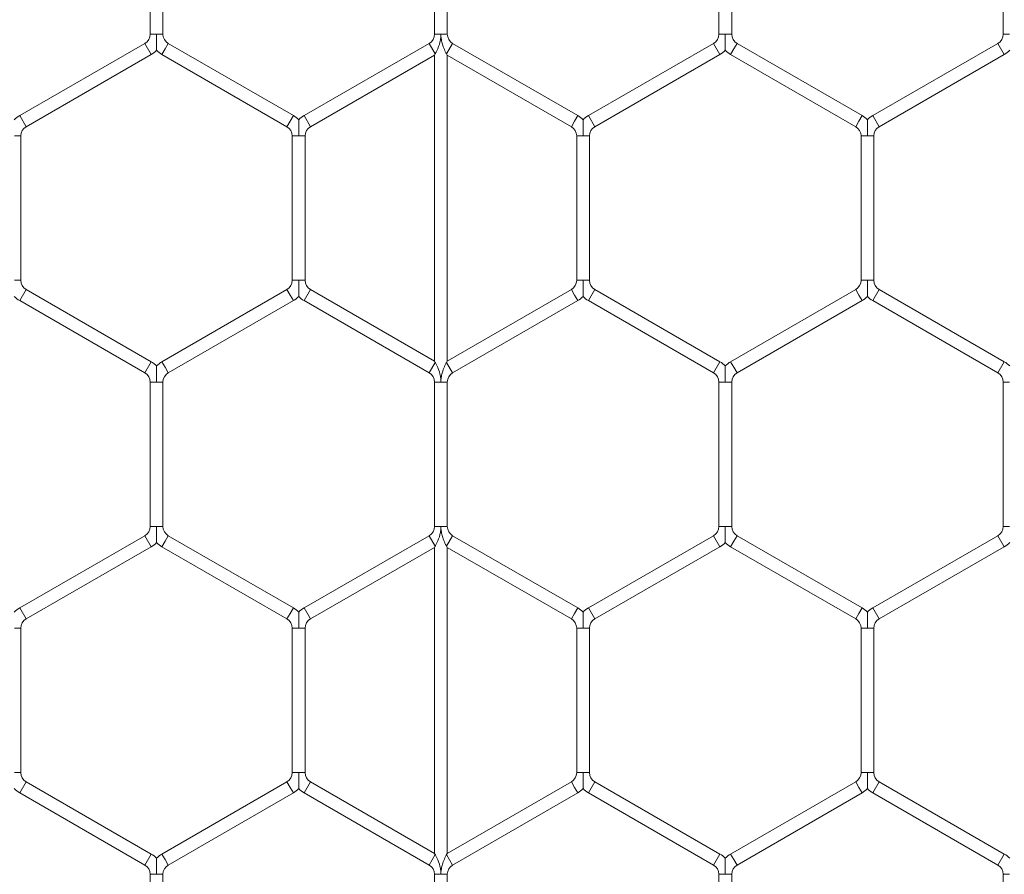
# Model space of a CAD drawing. Units: inches. Extents: x 0.2 to 16.8, y 0.2 to 10.8.
# Drawn here: x 2.6 to 2.7, y 8.2 to 8.3 of the extents above; entities that cross this region are included whole.
import ezdxf

# ---------------------------------------------------------------- set-up
doc = ezdxf.new("R2010")
doc.units = ezdxf.units.IN
doc.header["$MEASUREMENT"] = 0
doc.linetypes.add('SLD-Solid', pattern=[0])

msp = doc.modelspace()

# ---------------------------------------------------------------- linework, layer by layer
at = {"color": 7, "linetype": 'SLD-Solid', "lineweight": 0}
for p, q in [((2.609929751958076, 8.282967043874772), (2.609929751958076, 8.26845080853514)), ((2.61121546624379, 8.268450808535144), (2.61121546624379, 8.282967043874763)), ((2.638501180529501, 8.282967043874773), (2.638501180529503, 8.26845080853514)), ((2.639786894815217, 8.268450808535146), (2.639786894815217, 8.282967043874768)), ((2.667072609100972, 8.282967043874768), (2.667072609100972, 8.268450808535144)), ((2.668358323386686, 8.268450808535142), (2.668358323386686, 8.28296704387477)), ((2.695644037672405, 8.28296704387476), (2.695644037672405, 8.26845080853514)), ((2.610572609100982, 8.26845080853514), (2.609929751958073, 8.268450808535144)), ((2.611215466243785, 8.268450808535144), (2.610572609100982, 8.26845080853514)), ((2.639144037672409, 8.26845080853514), (2.638501180529504, 8.268450808535142)), ((2.639786894815217, 8.268450808535142), (2.639144037672409, 8.26845080853514)), ((2.667715466243844, 8.268450808535144), (2.667072609100971, 8.268450808535144)), ((2.668358323386691, 8.268450808535144), (2.667715466243844, 8.268450808535144)), ((2.696286894815275, 8.26845080853514), (2.695644037672408, 8.26845080853514)), ((2.609394037672361, 8.267522924173944), (2.59682260910094, 8.260264806504136)), ((2.610036894815217, 8.266409462940508), (2.60939403767236, 8.267522924173946)), ((2.611751180529516, 8.267522924173946), (2.611429751958088, 8.266966193557225)), ((2.624322609100945, 8.26026480650412), (2.611751180529511, 8.267522924173935)), ((2.637965466243837, 8.267522924173955), (2.625394037672371, 8.26026480650412)), ((2.638572609100985, 8.266471321897924), (2.637965466243785, 8.267522924173948)), ((2.640322609100931, 8.267522924173948), (2.639715466243834, 8.266471321897924)), ((2.652894037672373, 8.260264806504129), (2.640322609100973, 8.267522924173923)), ((2.666536894815251, 8.267522924173946), (2.653965466243803, 8.260264806504122)), ((2.667179751958109, 8.266409462940508), (2.666536894815252, 8.267522924173946)), ((2.668894037672394, 8.267522924173944), (2.668572609100965, 8.266966193557225)), ((2.681465466243806, 8.260264806504134), (2.66889403767239, 8.267522924173939)), ((2.695108323386677, 8.267522924173951), (2.682536894815231, 8.260264806504129)), ((2.695751180529539, 8.266409462940507), (2.695108323386682, 8.267522924173944)), ((2.611429751958088, 8.266966193557225), (2.61110832338666, 8.266409462940508)), ((2.668572609100965, 8.266966193557225), (2.668251180529536, 8.266409462940507)), ((2.597465466243797, 8.259151345270698), (2.610036894815218, 8.266409462940507)), ((2.611108323386654, 8.266409462940498), (2.623679751958087, 8.259151345270682)), ((2.626036894815228, 8.259151345270682), (2.6385011805295, 8.266347603983075)), ((2.638501180529522, 8.266347603983112), (2.638572609100945, 8.26647132189793)), ((2.638501180529522, 8.266347603983112), (2.638501180529522, 8.235583082496227)), ((2.6397154662438, 8.266471321897917), (2.63978689481523, 8.26634760398309)), ((2.63978689481523, 8.26634760398309), (2.652251180529515, 8.259151345270691)), ((2.639786894815237, 8.23558308249633), (2.639786894815236, 8.26634760398308)), ((2.65460832338666, 8.259151345270684), (2.667179751958109, 8.266409462940508)), ((2.668251180529534, 8.266409462940501), (2.680822609100949, 8.259151345270697)), ((2.683179751958088, 8.259151345270691), (2.695751180529535, 8.266409462940514)), ((2.597465466243796, 8.259151345270698), (2.59682260910094, 8.260264806504136)), ((2.624001180529516, 8.259708075887403), (2.623679751958087, 8.259151345270682)), ((2.624322609100944, 8.26026480650412), (2.624001180529516, 8.259708075887403)), ((2.626036894815228, 8.259151345270682), (2.625394037672371, 8.26026480650412)), ((2.652572609100943, 8.25970807588741), (2.652251180529515, 8.259151345270691)), ((2.652894037672373, 8.260264806504129), (2.652572609100943, 8.25970807588741)), ((2.654608323386659, 8.259151345270684), (2.653965466243803, 8.260264806504122)), ((2.681144037672376, 8.259708075887414), (2.680822609100948, 8.259151345270695)), ((2.681465466243805, 8.260264806504132), (2.681144037672376, 8.259708075887414)), ((2.683179751958087, 8.259151345270691), (2.682536894815231, 8.260264806504129)), ((2.596929751958091, 8.258223460909498), (2.596286894815254, 8.258223460909498)), ((2.596929751958084, 8.243707225569873), (2.596929751958084, 8.258223460909493)), ((2.624215466243795, 8.25822346090949), (2.624215466243795, 8.243707225569864)), ((2.624858323386684, 8.25822346090949), (2.624215466243785, 8.258223460909488)), ((2.6255011805295, 8.258223460909488), (2.624858323386684, 8.25822346090949)), ((2.625501180529509, 8.24370722556987), (2.625501180529509, 8.258223460909486)), ((2.652786894815239, 8.25822346090949), (2.652786894815239, 8.24370722556987)), ((2.653429751958125, 8.258223460909491), (2.652786894815225, 8.25822346090949)), ((2.654072609100948, 8.25822346090949), (2.653429751958125, 8.258223460909491)), ((2.654072609100953, 8.243707225569876), (2.654072609100953, 8.258223460909493)), ((2.681358323386672, 8.258223460909498), (2.681358323386672, 8.243707225569871)), ((2.682001180529547, 8.258223460909498), (2.681358323386665, 8.258223460909498)), ((2.682644037672377, 8.258223460909498), (2.682001180529547, 8.258223460909498)), ((2.682644037672387, 8.243707225569876), (2.682644037672387, 8.258223460909495)), ((2.596929751958094, 8.243707225569873), (2.596286894815277, 8.243707225569873)), ((2.597465466243789, 8.242779341208674), (2.596822609100932, 8.241665879975239)), ((2.610036894815214, 8.235521223538862), (2.597465466243789, 8.242779341208673)), ((2.623679751958074, 8.242779341208673), (2.611108323386652, 8.235521223538864)), ((2.62400118052951, 8.242222610591945), (2.623679751958081, 8.242779341208662)), ((2.624858323386693, 8.243707225569864), (2.624215466243781, 8.243707225569862)), ((2.62550118052951, 8.243707225569858), (2.624858323386693, 8.243707225569864)), ((2.626036894815223, 8.242779341208664), (2.625394037672367, 8.241665879975228)), ((2.638501180529487, 8.235583082496289), (2.626036894815228, 8.242779341208673)), ((2.652251180529524, 8.242779341208687), (2.6397868948152, 8.235583082496266)), ((2.652572609100961, 8.242222610591957), (2.652251180529533, 8.242779341208676)), ((2.653429751958121, 8.24370722556987), (2.652786894815244, 8.243707225569874)), ((2.65407260910097, 8.243707225569866), (2.653429751958121, 8.24370722556987)), ((2.654608323386665, 8.24277934120867), (2.653965466243809, 8.241665879975233)), ((2.667179751958103, 8.235521223538868), (2.654608323386671, 8.242779341208683)), ((2.680822609100959, 8.242779341208678), (2.668251180529527, 8.235521223538864)), ((2.681144037672391, 8.242222610591956), (2.680822609100963, 8.242779341208674)), ((2.682001180529552, 8.243707225569871), (2.681358323386667, 8.243707225569874)), ((2.682644037672399, 8.243707225569871), (2.682001180529552, 8.243707225569871)), ((2.683179751958105, 8.242779341208667), (2.682536894815249, 8.24166587997523)), ((2.695751180529527, 8.23552122353886), (2.683179751958105, 8.242779341208669)), ((2.624322609100939, 8.241665879975224), (2.62400118052951, 8.242222610591945)), ((2.65289403767239, 8.241665879975239), (2.652572609100961, 8.242222610591957)), ((2.68146546624382, 8.241665879975237), (2.681144037672391, 8.242222610591956)), ((2.596822609100931, 8.241665879975235), (2.609394037672356, 8.234407762305425)), ((2.611751180529509, 8.234407762305427), (2.624322609100931, 8.241665879975235)), ((2.625394037672372, 8.241665879975235), (2.637965466243827, 8.234407762305407)), ((2.640322609100969, 8.234407762305448), (2.652894037672382, 8.24166587997525)), ((2.653965466243815, 8.241665879975246), (2.666536894815246, 8.234407762305432)), ((2.668894037672385, 8.234407762305427), (2.681465466243815, 8.241665879975242)), ((2.682536894815249, 8.241665879975232), (2.69510832338667, 8.234407762305423)), ((2.610036894815213, 8.235521223538862), (2.609394037672356, 8.234407762305425)), ((2.61142975195808, 8.234964492922147), (2.611108323386652, 8.235521223538864)), ((2.611751180529508, 8.234407762305427), (2.61142975195808, 8.234964492922147)), ((2.638572609100982, 8.235459364581454), (2.637965466243798, 8.234407762305423)), ((2.63857260910092, 8.235459364581454), (2.638501180529487, 8.235583082496289)), ((2.639786894815237, 8.23558308249633), (2.639715466243782, 8.235459364581459)), ((2.640322609100933, 8.234407762305427), (2.639715466243834, 8.235459364581454)), ((2.667179751958103, 8.235521223538868), (2.666536894815247, 8.234407762305432)), ((2.668572609100957, 8.234964492922147), (2.668251180529529, 8.235521223538864)), ((2.668894037672385, 8.234407762305427), (2.668572609100957, 8.234964492922147)), ((2.695751180529527, 8.23552122353886), (2.695108323386671, 8.234407762305423)), ((2.609929751958077, 8.233479877944232), (2.609929751958077, 8.218963642604603)), ((2.610572609100983, 8.233479877944234), (2.609929751958073, 8.233479877944232)), ((2.611215466243783, 8.233479877944232), (2.610572609100983, 8.233479877944234)), ((2.611215466243791, 8.218963642604605), (2.611215466243791, 8.23347987794423)), ((2.63850118052951, 8.233479877944223), (2.63850118052951, 8.218963642604605)), ((2.639144037672417, 8.233479877944223), (2.638501180529501, 8.233479877944228)), ((2.639786894815219, 8.233479877944228), (2.639144037672417, 8.233479877944223)), ((2.639786894815224, 8.218963642604606), (2.639786894815224, 8.233479877944225)), ((2.667072609100956, 8.233479877944237), (2.667072609100956, 8.21896364260461)), ((2.667715466243847, 8.233479877944237), (2.667072609100957, 8.233479877944234)), ((2.668358323386677, 8.233479877944234), (2.667715466243847, 8.233479877944237)), ((2.668358323386671, 8.21896364260461), (2.668358323386671, 8.233479877944237)), ((2.695644037672382, 8.233479877944218), (2.695644037672382, 8.21896364260459)), ((2.696286894815261, 8.233479877944218), (2.695644037672381, 8.23347987794422)), ((2.609394037672366, 8.218035758243406), (2.596822609100936, 8.210777640573593)), ((2.610036894815224, 8.216922297009969), (2.609394037672367, 8.218035758243406)), ((2.610572609100988, 8.218963642604603), (2.609929751958069, 8.218963642604605)), ((2.611215466243785, 8.218963642604605), (2.610572609100988, 8.218963642604603)), ((2.611751180529497, 8.218035758243408), (2.611429751958069, 8.21747902762669)), ((2.624322609100939, 8.210777640573584), (2.611751180529494, 8.218035758243404)), ((2.637965466243833, 8.218035758243422), (2.625394037672357, 8.210777640573584)), ((2.63857260910099, 8.216984155967378), (2.63796546624379, 8.218035758243408)), ((2.63914403767241, 8.218963642604605), (2.638501180529501, 8.218963642604605)), ((2.63978689481522, 8.218963642604605), (2.63914403767241, 8.218963642604605)), ((2.64032260910093, 8.218035758243408), (2.639715466243841, 8.216984155967385)), ((2.652894037672375, 8.210777640573594), (2.640322609100973, 8.218035758243392)), ((2.666536894815243, 8.218035758243408), (2.653965466243803, 8.210777640573589)), ((2.667179751958098, 8.216922297009974), (2.666536894815242, 8.218035758243412)), ((2.667715466243846, 8.21896364260461), (2.667072609100949, 8.218963642604614)), ((2.668358323386665, 8.218963642604614), (2.667715466243846, 8.21896364260461)), ((2.668894037672382, 8.21803575824341), (2.668572609100953, 8.217479027626691)), ((2.681465466243806, 8.210777640573593), (2.668894037672378, 8.218035758243404)), ((2.695108323386662, 8.2180357582434), (2.682536894815228, 8.210777640573586)), ((2.695751180529522, 8.21692229700996), (2.695108323386665, 8.218035758243397)), ((2.696286894815282, 8.21896364260459), (2.695644037672381, 8.218963642604598)), ((2.611429751958069, 8.21747902762669), (2.611108323386641, 8.216922297009972)), ((2.668572609100953, 8.217479027626691), (2.668251180529524, 8.216922297009974)), ((2.597465466243793, 8.209664179340155), (2.610036894815223, 8.216922297009969)), ((2.611108323386638, 8.216922297009967), (2.623679751958081, 8.209664179340146)), ((2.626036894815214, 8.209664179340146), (2.638501180529503, 8.216860438052546)), ((2.638501180529503, 8.216860438052546), (2.638572609100938, 8.216984155967383)), ((2.638501180529523, 8.21686043805258), (2.638501180529523, 8.186095916565712)), ((2.639715466243797, 8.21698415596738), (2.639786894815218, 8.216860438052565)), ((2.639786894815218, 8.216860438052565), (2.652251180529517, 8.209664179340159)), ((2.639786894815237, 8.186095916565762), (2.639786894815237, 8.216860438052532)), ((2.65460832338666, 8.209664179340152), (2.667179751958101, 8.21692229700997)), ((2.66825118052952, 8.216922297009967), (2.680822609100949, 8.209664179340155)), ((2.683179751958086, 8.209664179340148), (2.695751180529518, 8.216922297009964)), ((2.597465466243793, 8.209664179340155), (2.596822609100936, 8.210777640573593)), ((2.624001180529511, 8.210220909956863), (2.623679751958082, 8.209664179340146)), ((2.624322609100939, 8.210777640573584), (2.624001180529511, 8.210220909956863)), ((2.626036894815214, 8.209664179340146), (2.625394037672358, 8.210777640573584)), ((2.652572609100947, 8.210220909956876), (2.652251180529518, 8.209664179340159)), ((2.652894037672375, 8.210777640573594), (2.652572609100947, 8.210220909956876)), ((2.65460832338666, 8.209664179340152), (2.653965466243804, 8.210777640573589)), ((2.681144037672378, 8.210220909956872), (2.68082260910095, 8.209664179340155)), ((2.681465466243806, 8.210777640573593), (2.681144037672378, 8.210220909956872)), ((2.683179751958086, 8.209664179340148), (2.68253689481523, 8.210777640573586)), ((2.596929751958076, 8.208736294978957), (2.596286894815259, 8.208736294978959)), ((2.596929751958078, 8.194220059639331), (2.596929751958078, 8.208736294978953)), ((2.624215466243804, 8.20873629497895), (2.624215466243804, 8.194220059639328)), ((2.624858323386695, 8.20873629497895), (2.624215466243794, 8.20873629497895)), ((2.625501180529504, 8.20873629497895), (2.624858323386695, 8.20873629497895)), ((2.625501180529518, 8.194220059639328), (2.625501180529518, 8.208736294978943)), ((2.652786894815219, 8.208736294978957), (2.652786894815219, 8.194220059639331)), ((2.653429751958125, 8.208736294978957), (2.652786894815236, 8.208736294978959)), ((2.654072609100952, 8.208736294978959), (2.653429751958125, 8.208736294978957)), ((2.654072609100933, 8.194220059639331), (2.654072609100933, 8.208736294978959)), ((2.68135832338666, 8.208736294978953), (2.68135832338666, 8.194220059639328)), ((2.682001180529557, 8.208736294978953), (2.681358323386664, 8.208736294978957)), ((2.682644037672378, 8.208736294978957), (2.682001180529557, 8.208736294978953)), ((2.682644037672374, 8.194220059639333), (2.682644037672374, 8.208736294978952)), ((2.596929751958093, 8.194220059639326), (2.596286894815262, 8.194220059639326)), ((2.59746546624379, 8.193292175278136), (2.596822609100933, 8.192178714044699)), ((2.610036894815222, 8.186034057608326), (2.597465466243793, 8.193292175278138)), ((2.623679751958076, 8.193292175278135), (2.61110832338665, 8.186034057608323)), ((2.624001180529508, 8.192735444661412), (2.623679751958079, 8.193292175278131)), ((2.624858323386683, 8.194220059639328), (2.62421546624379, 8.19422005963933)), ((2.625501180529525, 8.194220059639326), (2.624858323386683, 8.194220059639328)), ((2.626036894815221, 8.193292175278136), (2.625394037672365, 8.192178714044699)), ((2.638501180529508, 8.186095916565739), (2.626036894815222, 8.193292175278136)), ((2.652251180529509, 8.193292175278142), (2.639786894815229, 8.186095916565748)), ((2.652572609100941, 8.19273544466142), (2.652251180529513, 8.193292175278138)), ((2.653429751958135, 8.194220059639331), (2.65278689481522, 8.194220059639335)), ((2.654072609100948, 8.19422005963933), (2.653429751958135, 8.194220059639331)), ((2.654608323386658, 8.193292175278133), (2.653965466243802, 8.192178714044696)), ((2.667179751958082, 8.186034057608326), (2.654608323386659, 8.193292175278136)), ((2.680822609100941, 8.193292175278131), (2.668251180529515, 8.186034057608323)), ((2.68114403767237, 8.192735444661414), (2.680822609100942, 8.193292175278133)), ((2.682001180529565, 8.194220059639328), (2.681358323386643, 8.194220059639337)), ((2.682644037672378, 8.194220059639331), (2.682001180529565, 8.194220059639328)), ((2.683179751958092, 8.19329217527813), (2.682536894815235, 8.192178714044692)), ((2.69575118052951, 8.186034057608321), (2.683179751958091, 8.193292175278128)), ((2.624322609100937, 8.192178714044694), (2.624001180529508, 8.192735444661412)), ((2.65289403767237, 8.1921787140447), (2.652572609100941, 8.19273544466142)), ((2.681465466243798, 8.192178714044696), (2.68114403767237, 8.192735444661414)), ((2.596822609100935, 8.192178714044703), (2.609394037672364, 8.184920596374889)), ((2.611751180529507, 8.184920596374885), (2.624322609100934, 8.192178714044697)), ((2.625394037672366, 8.192178714044699), (2.637965466243821, 8.184920596374871)), ((2.640322609100977, 8.184920596374917), (2.652894037672366, 8.192178714044704)), ((2.653965466243802, 8.192178714044699), (2.666536894815224, 8.184920596374889)), ((2.668894037672373, 8.184920596374885), (2.681465466243798, 8.192178714044694)), ((2.682536894815233, 8.19217871404469), (2.695108323386652, 8.184920596374884)), ((2.610036894815222, 8.186034057608326), (2.609394037672365, 8.184920596374889)), ((2.61142975195808, 8.185477326991606), (2.611108323386651, 8.186034057608323)), ((2.611751180529507, 8.184920596374885), (2.61142975195808, 8.185477326991606)), ((2.63857260910098, 8.185972198650923), (2.637965466243786, 8.18492059637489)), ((2.638572609100934, 8.185972198650914), (2.638501180529508, 8.186095916565739)), ((2.639786894815237, 8.186095916565762), (2.639715466243799, 8.185972198650918)), ((2.640322609100935, 8.18492059637489), (2.639715466243841, 8.185972198650914)), ((2.667179751958082, 8.186034057608326), (2.666536894815225, 8.184920596374889)), ((2.668572609100945, 8.185477326991602), (2.668251180529517, 8.186034057608323)), ((2.668894037672373, 8.184920596374885), (2.668572609100945, 8.185477326991602)), ((2.69575118052951, 8.186034057608321), (2.695108323386653, 8.184920596374884)), ((2.609929751958077, 8.183992712013687), (2.609929751958077, 8.16947647667407)), ((2.610572609100975, 8.183992712013687), (2.60992975195808, 8.18399271201369)), ((2.611215466243797, 8.18399271201369), (2.610572609100975, 8.183992712013687)), ((2.611215466243791, 8.169476476674069), (2.611215466243791, 8.183992712013692)), ((2.638501180529507, 8.183992712013687), (2.638501180529507, 8.169476476674067)), ((2.639144037672405, 8.183992712013689), (2.638501180529499, 8.183992712013692)), ((2.639786894815213, 8.183992712013692), (2.639144037672405, 8.183992712013689)), ((2.639786894815221, 8.169476476674065), (2.639786894815221, 8.183992712013689)), ((2.66707260910094, 8.18399271201369), (2.66707260910094, 8.169476476674069)), ((2.667715466243842, 8.18399271201369), (2.66707260910094, 8.183992712013689)), ((2.668358323386652, 8.183992712013689), (2.667715466243842, 8.18399271201369)), ((2.668358323386654, 8.169476476674069), (2.668358323386654, 8.183992712013685)), ((2.695644037672374, 8.183992712013685), (2.695644037672374, 8.169476476674054)), ((2.696286894815276, 8.183992712013687), (2.695644037672374, 8.183992712013685))]:
    msp.add_line(p, q, dxfattribs=at)
for centre, radius, start, end in [((2.608858323386656, 8.268450808535146), 0.001071428571429056, 299.9999999997071, 359.9999999999058), ((2.612286894815215, 8.268450808535144), 0.001071428571428168, 180, 240.0000000005065), ((2.637429751958077, 8.268450808535146), 0.001071428571429056, 299.9999999997688, 359.9999999998108), ((2.640858323386653, 8.268450808535144), 0.001071428571427724, 180.0000000000958, 239.9999999996109), ((2.666001180529555, 8.268450808535144), 0.001071428571429877, 299.9999999994682, 0), ((2.669429751958123, 8.26845080853514), 0.001071428571428196, 179.99999999981, 239.9999999995492), ((2.694572609100957, 8.268450808535137), 0.001071428571429734, 300.000000000405, 1.899851329726681e-10), ((2.608858323386656, 8.268450808535146), 0.002357142857142769, 299.9999999996817, 316.8017009704625), ((2.612286894815215, 8.268450808535144), 0.002357142857143007, 223.2237445599456, 240.0000000004754), ((2.666001180529555, 8.268450808535144), 0.002357142857144324, 299.9999999994953, 316.8017009701407), ((2.669429751958123, 8.26845080853514), 0.002357142857141733, 223.2237445594942, 239.9999999995338), ((2.694572609100957, 8.268450808535137), 0.00235714285714325, 300.0000000003966, 316.801700970592), ((2.598001180529512, 8.258223460909498), 0.002357142857150159, 119.99999999998, 136.7954293318203), ((2.623144037672363, 8.25822346090949), 0.002357142857151969, 43.22515914197361, 59.99999999966544), ((2.626572609100943, 8.258223460909486), 0.002357142857150589, 120.0000000000174, 136.7954293316982), ((2.651715466243806, 8.258223460909495), 0.002357142857151445, 43.22515914175166, 60.00000000011927), ((2.655144037672382, 8.258223460909493), 0.002357142857151525, 120.0000000003159, 136.7954293315447), ((2.680286894815243, 8.2582234609095), 0.002357142857151873, 43.22515914185894, 60.0000000001876), ((2.683715466243806, 8.258223460909498), 0.002357142857151874, 120.0000000001915, 136.7954293314448), ((2.598001180529512, 8.258223460909498), 0.001071428571437188, 119.9999999999546, 180), ((2.623144037672363, 8.25822346090949), 0.001071428571437442, 359.9999999999058, 59.99999999964193), ((2.626572609100943, 8.258223460909486), 0.00107142857143705, 120.0000000000227, 179.999999999905), ((2.651715466243806, 8.258223460909495), 0.001071428571437494, 359.9999999997158, 60.00000000010712), ((2.655144037672382, 8.258223460909493), 0.00107142857143722, 120.0000000003375, 180.0000000001908), ((2.680286894815243, 8.2582234609095), 0.001071428571437395, 359.9999999999058, 60.00000000021631), ((2.683715466243806, 8.258223460909498), 0.001071428571436162, 120.0000000002347, 180), ((2.598001180529512, 8.243707225569876), 0.001071428571427724, 180.0000000001908, 239.999999999823), ((2.623144037672369, 8.243707225569864), 0.001071428571429056, 299.9999999998781, 359.9999999999058), ((2.62657260910094, 8.24370722556986), 0.001071428571428168, 180.0000000000958, 239.9999999999322), ((2.651715466243817, 8.243707225569871), 0.001071428571427724, 300.0000000001169, 1.899851329729043e-10), ((2.655144037672387, 8.24370722556987), 0.001071428571429497, 180.0000000001908, 239.9999999998087), ((2.680286894815257, 8.243707225569873), 0.001071428571428354, 299.9999999997071, 9.499256648641281e-11), ((2.68371546624382, 8.24370722556987), 0.0010714285714295, 179.999999999905, 240.0000000000619), ((2.598001180529512, 8.243707225569876), 0.002357142857142703, 223.2237445594721, 239.9999999998072), ((2.623144037672369, 8.243707225569864), 0.002357142857143071, 299.9999999998744, 316.8017009701111), ((2.62657260910094, 8.24370722556986), 0.002357142857142134, 223.2237445594258, 239.9999999999129), ((2.651715466243817, 8.243707225569871), 0.002357142857141892, 300.0000000000794, 316.801700970028), ((2.655144037672387, 8.24370722556987), 0.002357142857143357, 223.2237445592353, 239.9999999997697), ((2.680286894815257, 8.243707225569873), 0.002357142857143195, 299.99999999975, 316.8017009698207), ((2.68371546624382, 8.24370722556987), 0.002357142857143584, 223.2237445592742, 240.0000000000589), ((2.608858323386639, 8.233479877944232), 0.002357142857150879, 43.22515914151491, 59.99999999983661), ((2.612286894815219, 8.233479877944234), 0.002357142857150991, 119.9999999999397, 136.7954293312469), ((2.666001180529527, 8.233479877944234), 0.002357142857152263, 43.22515914166105, 59.9999999998395), ((2.669429751958099, 8.233479877944234), 0.00235714285715346, 120.0000000000519, 136.7954293310934), ((2.694572609100948, 8.23347987794422), 0.002357142857150827, 43.2251591415223, 59.99999999988623), ((2.608858323386639, 8.233479877944232), 0.001071428571437494, 0, 59.99999999980646), ((2.612286894815219, 8.233479877944234), 0.001071428571436966, 119.999999999934, 180.0000000000958), ((2.637429751958076, 8.233479877944227), 0.001071428571436606, 9.499256648566473e-11, 59.99999999953273), ((2.640858323386657, 8.233479877944227), 0.001071428571436162, 120.0000000004056, 179.999999999905), ((2.666001180529527, 8.233479877944234), 0.001071428571438743, 0, 59.99999999990145), ((2.669429751958099, 8.233479877944234), 0.001071428571438076, 120.0000000000369, 180), ((2.694572609100948, 8.23347987794422), 0.001071428571435717, 0, 59.99999999984758), ((2.608858323386657, 8.218963642604605), 0.001071428571427724, 299.9999999998163, 0), ((2.612286894815218, 8.218963642604605), 0.001071428571429941, 180, 239.9999999997676), ((2.637429751958074, 8.218963642604606), 0.001071428571428168, 300.0000000000695, 359.9999999999058), ((2.640858323386646, 8.218963642604606), 0.0010714285714295, 180.0000000000958, 239.9999999999116), ((2.66600118052953, 8.21896364260461), 0.00107142857142837, 299.9999999998986, 1.899851329729043e-10), ((2.669429751958097, 8.218963642604606), 0.001071428571429703, 179.99999999962, 239.9999999999797), ((2.694572609100957, 8.218963642604596), 0.001071428571428799, 299.9999999997483, 9.499256648645217e-11), ((2.608858323386657, 8.218963642604605), 0.002357142857142405, 299.9999999998464, 316.8017009702036), ((2.612286894815218, 8.218963642604605), 0.002357142857143531, 223.2237445598087, 239.9999999997791), ((2.66600118052953, 8.21896364260461), 0.002357142857142421, 299.9999999999334, 316.8017009702721), ((2.669429751958097, 8.218963642604606), 0.002357142857143547, 223.2237445596552, 239.9999999999345), ((2.694572609100957, 8.218963642604596), 0.002357142857143055, 299.9999999997874, 316.8017009702868), ((2.598001180529507, 8.208736294978957), 0.002357142857151461, 119.9999999999677, 136.7954293315447), ((2.623144037672364, 8.208736294978948), 0.002357142857151952, 43.22515914190519, 59.99999999989559), ((2.626572609100926, 8.208736294978953), 0.002357142857151227, 120.0000000000267, 136.79542933143), ((2.651715466243798, 8.208736294978957), 0.002357142857150827, 43.22515914188112, 59.99999999988623), ((2.655144037672382, 8.208736294978955), 0.002357142857151953, 120.0000000002475, 136.795429331552), ((2.680286894815223, 8.208736294978955), 0.002357142857151538, 43.22515914173687, 59.99999999968413), ((2.683715466243799, 8.208736294978946), 0.002357142857151889, 119.9999999998994, 136.7954293313227), ((2.598001180529507, 8.208736294978957), 0.001071428571437494, 120.0000000000432, 180), ((2.623144037672364, 8.208736294978948), 0.001071428571436316, 9.499256648574347e-11, 59.99999999993621), ((2.626572609100926, 8.208736294978953), 0.001071428571437854, 120.0000000000163, 180.0000000001908), ((2.651715466243798, 8.208736294978957), 0.00107142857143705, 9.499256648562535e-11, 59.99999999987452), ((2.655144037672382, 8.208736294978955), 0.00107142857143787, 120.0000000002077, 179.99999999981), ((2.680286894815223, 8.208736294978955), 0.00107142857143705, 9.499256648562535e-11, 59.99999999968306), ((2.683715466243799, 8.208736294978946), 0.001071428571436606, 119.9999999998723, 179.9999999994301), ((2.598001180529506, 8.194220059639335), 0.00107142857142948, 180.0000000004758, 240.0000000000002), ((2.623144037672363, 8.194220059639324), 0.001071428571429056, 300.0000000001311, 2.849776994590022e-10), ((2.626572609100934, 8.194220059639326), 0.001071428571427724, 180, 239.9999999999258), ((2.651715466243794, 8.194220059639337), 0.001071428571428168, 300.0000000000695, 359.9999999999058), ((2.655144037672367, 8.194220059639331), 0.001071428571429056, 180.0000000000958, 240.0000000001442), ((2.680286894815235, 8.194220059639335), 0.001071428571428168, 299.9999999996866, 9.499256648641281e-11), ((2.683715466243794, 8.194220059639326), 0.001071428571429056, 179.999999999715, 240.0000000003356), ((2.598001180529506, 8.194220059639335), 0.002357142857142659, 223.2237445598383, 239.9999999999718), ((2.623144037672363, 8.194220059639324), 0.002357142857142897, 300.0000000001262, 316.8017009702795), ((2.626572609100934, 8.194220059639326), 0.002357142857141655, 223.2237445595553, 239.999999999969), ((2.651715466243794, 8.194220059639337), 0.002357142857143179, 300.0000000001074, 316.8017009702942), ((2.655144037672367, 8.194220059639331), 0.002357142857142793, 223.2237445596478, 240.0000000001646), ((2.680286894815235, 8.194220059639335), 0.002357142857142817, 299.999999999691, 316.8017009700964), ((2.683715466243794, 8.194220059639326), 0.002357142857142793, 223.2237445596478, 240.0000000003574), ((2.60885832338665, 8.183992712013692), 0.002357142857142659, 43.2251591417367, 59.99999999997104), ((2.612286894815214, 8.183992712013692), 0.002357142857142557, 119.9999999998456, 136.7954293315282), ((2.666001180529509, 8.183992712013692), 0.002357142857142776, 43.22515914146299, 59.99999999994009), ((2.669429751958076, 8.183992712013687), 0.002357142857142373, 119.9999999996715, 136.7954293312841), ((2.694572609100935, 8.183992712013687), 0.002357142857143256, 43.22515914133353, 59.99999999989336), ((2.60885832338665, 8.183992712013692), 0.001071428571427724, 359.9999999999058, 59.99999999999304), ((2.612286894815214, 8.183992712013692), 0.001071428571428612, 119.9999999998155, 180.0000000000958), ((2.637429751958083, 8.183992712013689), 0.001071428571430527, 1.899851329729043e-10, 60.0000000006624), ((2.640858323386656, 8.183992712013689), 0.001071428571429274, 120.0000000001715, 179.99999999981), ((2.666001180529509, 8.183992712013692), 0.001071428571428168, 359.9999999998108, 59.99999999993133), ((2.669429751958076, 8.183992712013687), 0.001071428571428168, 119.9999999996858, 179.999999999905), ((2.694572609100935, 8.183992712013687), 0.00107142857142883, 359.9999999999058, 59.99999999986963)]:
    msp.add_arc(centre, radius, start, end, dxfattribs=at)
for points, knots in [([(2.610572609100982, 8.26845080853514), (2.61057260910098, 8.268430112048476), (2.610572609100959, 8.268149379020443), (2.610572609100971, 8.267761497641201), (2.610572609100964, 8.267300992072979), (2.610572609101006, 8.26705272379583), (2.610572609100933, 8.266899543148945), (2.610572609100973, 8.266833128883354), (2.61057260910096, 8.266838792254752), (2.610572609100957, 8.26684038503177)], [0, 0, 0, 0, 0.03240039192229122, 0.4394881257442782, 0.602271723270774, 0.7665480565677586, 0.8637608845448937, 0.9616838598614939, 1, 1, 1, 1]), ([(2.638572609100985, 8.266471321897924), (2.638584493695636, 8.26649209179025), (2.638636415540634, 8.266582832043637), (2.638828813761923, 8.266946851967376), (2.639030172954865, 8.267482704856713), (2.639114014800098, 8.267966081867321), (2.639135104328987, 8.268194045168434), (2.639140271536071, 8.268283224133246), (2.639142192014472, 8.268337686056846), (2.639142855678367, 8.268360108077589), (2.63914320471631, 8.268374521614092), (2.639143833028431, 8.268407040054239), (2.639143940878411, 8.268430106600306), (2.639144037672409, 8.26845080853514)], [0, 0, 0, 0, 0.04441989585553818, 0.1940632403031114, 0.6170757505927681, 0.8263348424951157, 0.8785476333539122, 0.9364989948824416, 0.9509846120227264, 0.9546059814252263, 0.9678068848483574, 0.9711070842561005, 0.9999999999999999, 0.9999999999999999, 0.9999999999999999, 0.9999999999999999]), ([(2.639144037672409, 8.26845080853514), (2.639144147274188, 8.26843010673869), (2.639144383281851, 8.268385529153766), (2.639146723001568, 8.268306498928107), (2.639152918786399, 8.26819124865112), (2.639170115644574, 8.268008636690153), (2.63921687973462, 8.267714482633473), (2.639330450936375, 8.26728220844501), (2.63950622080728, 8.26685735659067), (2.63965427935421, 8.266578170226493), (2.639704575408787, 8.26649034014723), (2.639715466243834, 8.266471321897924)], [0, 0, 0, 0, 0.02885419234459527, 0.06213229912621144, 0.1101910660268153, 0.1897030921869749, 0.3176859199597842, 0.5248971906441228, 0.8117184218902687, 0.9592305276048586, 1, 1, 1, 1]), ([(2.667715466243844, 8.268450808535144), (2.667715466243843, 8.268430112048476), (2.667715466243832, 8.268149379020443), (2.667715466243852, 8.2677614976412), (2.667715466243834, 8.267300992072972), (2.667715466243847, 8.267052723795828), (2.667715466243821, 8.266899543148941), (2.667715466243841, 8.266833128883356), (2.667715466243836, 8.266838792254749), (2.667715466243836, 8.266840385031767)], [0, 0, 0, 0, 0.032400391925983, 0.4394881257468307, 0.6022717232752284, 0.7665480565725906, 0.8637608845472103, 0.9616838598621724, 0.9999999999999999, 0.9999999999999999, 0.9999999999999999, 0.9999999999999999]), ([(2.624858323386684, 8.25822346090949), (2.624858323386688, 8.258244158431435), (2.624858323386753, 8.258534968574407), (2.624858323386679, 8.258961261802366), (2.62485832338669, 8.259438847421771), (2.624858323386678, 8.259668786389343), (2.624858323386726, 8.25978317978496), (2.624858323386631, 8.259838125382416), (2.624858323386643, 8.259835031366782), (2.624858323386647, 8.259833880369342)], [0, 0, 0, 0, 0.03240403929343647, 0.4552923449039718, 0.6631490122567055, 0.7929484786962163, 0.8762715470526199, 0.9539720708322845, 1, 1, 1, 1]), ([(2.653429751958125, 8.258223460909491), (2.653429751958126, 8.258244158431618), (2.653429751958148, 8.258534968577155), (2.653429751958165, 8.258961261651358), (2.653429751958106, 8.259438847633236), (2.653429751958137, 8.25966878598332), (2.653429751958128, 8.259783180696877), (2.653429751958107, 8.259838129545985), (2.653429751958099, 8.259835033407569), (2.653429751958099, 8.259833881216938)], [0, 0, 0, 0, 0.03240320711171411, 0.4552806523661674, 0.663131981670955, 0.7929281146819456, 0.8762490431865644, 0.9539475715102089, 1, 1, 1, 1]), ([(2.682001180529547, 8.258223460909498), (2.68200118052955, 8.258244158431443), (2.682001180529584, 8.258534968574416), (2.682001180529543, 8.258961261802375), (2.682001180529557, 8.25943884742178), (2.682001180529554, 8.259668786389343), (2.682001180529578, 8.25978317978498), (2.682001180529528, 8.259838125382418), (2.682001180529529, 8.259835031366785), (2.682001180529528, 8.259833880369348)], [0, 0, 0, 0, 0.03240403929361019, 0.4552923449033686, 0.6631490122531991, 0.7929484786931477, 0.8762715470489763, 0.9539720708312273, 1, 1, 1, 1]), ([(2.624858323386648, 8.242096802066486), (2.624858323386645, 8.242095645373515), (2.624858323386638, 8.242092541231422), (2.624858323386718, 8.242147502347745), (2.624858323386684, 8.242261902025398), (2.624858323386658, 8.24249183804965), (2.624858323386693, 8.242969425396817), (2.624858323386739, 8.243395717891861), (2.624858323386696, 8.243686528047048), (2.624858323386693, 8.243707225569864)], [0, 0, 0, 0, 0.04614479442723766, 0.1238357995957712, 0.2071486605531269, 0.3369322260637245, 0.54476343018055, 0.967599930325643, 1, 1, 1, 1]), ([(2.653429751958083, 8.242096802066495), (2.653429751958085, 8.242095645373528), (2.653429751958094, 8.24209254123144), (2.653429751958151, 8.242147502347743), (2.653429751958116, 8.242261902025415), (2.653429751958128, 8.242491838049657), (2.653429751958111, 8.242969425396828), (2.653429751958234, 8.243395717891866), (2.653429751958129, 8.243686528047057), (2.653429751958121, 8.24370722556987)], [0, 0, 0, 0, 0.04614479443503329, 0.1238357996045666, 0.2071486605615206, 0.3369322260705954, 0.544763430181789, 0.9675999303289103, 1, 1, 1, 1]), ([(2.682001180529517, 8.242096802066493), (2.682001180529519, 8.242095645373523), (2.682001180529521, 8.242092541231427), (2.682001180529575, 8.242147502347759), (2.682001180529542, 8.242261902025401), (2.68200118052955, 8.242491838049663), (2.682001180529567, 8.242969425396824), (2.682001180529578, 8.243395717891868), (2.682001180529552, 8.243686528047057), (2.682001180529552, 8.243707225569871)], [0, 0, 0, 0, 0.04614479443386008, 0.1238357995998841, 0.2071486605581147, 0.3369322260690299, 0.5447634301812581, 0.9675999303267921, 1, 1, 1, 1]), ([(2.610572609100954, 8.235090298251677), (2.61057260910095, 8.235091897097186), (2.610572609100934, 8.235097571746403), (2.610572609100966, 8.235031148033666), (2.610572609100983, 8.234877960436757), (2.610572609100981, 8.234629695107628), (2.610572609100966, 8.234169188309245), (2.610572609101, 8.233781307469588), (2.610572609100983, 8.23350057443163), (2.610572609100983, 8.233479877944234)], [0, 0, 0, 0, 0.03840924706032162, 0.1363227418124703, 0.233526157980403, 0.3977865866005029, 0.5605544239752916, 0.9676027449717314, 0.9999999999999999, 0.9999999999999999, 0.9999999999999999, 0.9999999999999999]), ([(2.639144037672417, 8.233479877944223), (2.639143940878421, 8.233500579879063), (2.639143833028447, 8.233523646425141), (2.639143204716315, 8.233556164865325), (2.639142855678376, 8.233570578401924), (2.639142192014476, 8.233593000423), (2.639140271535968, 8.23364746234788), (2.639135104328742, 8.23373664131508), (2.639114014798769, 8.233964604623038), (2.639030172949161, 8.234447981648614), (2.638828813747543, 8.234983834543858), (2.638636415530673, 8.235347854453442), (2.638584493692655, 8.235438594694388), (2.638572609100982, 8.235459364581454)], [0, 0, 0, 0, 0.02889291575876429, 0.0321931151773897, 0.04539401864259346, 0.0490153881323217, 0.06350100561873838, 0.1214523685266733, 0.1736651610466417, 0.3829242596338817, 0.8059367840263157, 0.9555801148711078, 1, 1, 1, 1]), ([(2.639715466243833, 8.235459364581455), (2.639704575406051, 8.235440346327318), (2.639654279346299, 8.235352516238807), (2.639506220787216, 8.23507332984832), (2.639330450918176, 8.23464847798234), (2.639216879724506, 8.234216203794956), (2.639170115640835, 8.233922049757792), (2.639152918785038, 8.23373943780886), (2.639146723001237, 8.233624187541677), (2.639144383281831, 8.233545157322043), (2.639144147274192, 8.233500579740678), (2.639144037672417, 8.233479877944223)], [0, 0, 0, 0, 0.04076948233292983, 0.1882815959961958, 0.4751028459237642, 0.6823141019721785, 0.8102969215186396, 0.889808942371662, 0.9378677058295903, 0.9711458076512919, 0.9999999999999999, 0.9999999999999999, 0.9999999999999999, 0.9999999999999999]), ([(2.667715466243838, 8.235090298251682), (2.667715466243838, 8.235091897097194), (2.667715466243833, 8.235097571746413), (2.667715466243841, 8.23503114803367), (2.667715466243842, 8.234877960436759), (2.667715466243834, 8.234629695107632), (2.667715466243844, 8.234169188309249), (2.667715466243874, 8.233781307469593), (2.66771546624385, 8.233500574431634), (2.667715466243847, 8.233479877944237)], [0, 0, 0, 0, 0.03840924705831196, 0.1363227418136005, 0.2335261579798514, 0.3977865866005427, 0.5605544239718098, 0.967602744971876, 1, 1, 1, 1]), ([(2.610572609100988, 8.218963642604603), (2.610572609100983, 8.218942946117938), (2.610572609100919, 8.218662213089905), (2.61057260910098, 8.218274331710662), (2.610572609100964, 8.217813826142438), (2.610572609101017, 8.217565557865292), (2.610572609100928, 8.217412377218402), (2.610572609100956, 8.217345962952809), (2.61057260910095, 8.217351626324206), (2.610572609100946, 8.217353219101225)], [0, 0, 0, 0, 0.03240039192273723, 0.4394881257436208, 0.602271723271231, 0.7665480565655685, 0.8637608845428554, 0.9616838598608854, 1, 1, 1, 1]), ([(2.63857260910099, 8.216984155967378), (2.638584493695648, 8.217004925859719), (2.638636415540653, 8.217095666113137), (2.638828813761951, 8.217459686036936), (2.639030172954912, 8.217995538926237), (2.639114014800081, 8.218478915936812), (2.639135104329019, 8.218706879237901), (2.639140271536027, 8.21879605820271), (2.639142192014508, 8.218850520126304), (2.639142855678338, 8.218872942147048), (2.639143204716346, 8.21888735568355), (2.639143833028376, 8.218919874123698), (2.639143940878385, 8.218942940669768), (2.63914403767241, 8.218963642604605)], [0, 0, 0, 0, 0.04441989589102471, 0.1940632403709785, 0.6170757506208716, 0.8263348425027782, 0.8785476333584902, 0.9364989948812751, 0.9509846120205306, 0.9546059814251004, 0.9678068848441315, 0.9711070842535606, 1, 1, 1, 1]), ([(2.63914403767241, 8.218963642604605), (2.639144147274191, 8.218942940808152), (2.63914438328186, 8.21889836322319), (2.63914672300157, 8.218819332997462), (2.639152918786423, 8.21870408272037), (2.639170115644624, 8.21852147075927), (2.639216879734731, 8.218227316702375), (2.639330450936583, 8.217795042513911), (2.639506220807441, 8.217370190659672), (2.639654279354319, 8.217091004295803), (2.639704575408831, 8.217003174216636), (2.639715466243841, 8.216984155967385)], [0, 0, 0, 0, 0.02885419234632318, 0.06213229918067572, 0.1101910661189957, 0.18970309233869, 0.3176859202003827, 0.5248971910414794, 0.8117184220769708, 0.9592305277159908, 1, 1, 1, 1]), ([(2.667715466243846, 8.21896364260461), (2.667715466243846, 8.218942946116353), (2.667715466243832, 8.218662213066732), (2.667715466243839, 8.218274332861577), (2.667715466243819, 8.217813824616659), (2.66771546624388, 8.217565562754068), (2.667715466243809, 8.217412366984707), (2.667715466243816, 8.217345932127015), (2.66771546624382, 8.217351620058993), (2.66771546624382, 8.217353226061672)], [0, 0, 0, 0, 0.03239356086180079, 0.4393954672876325, 0.6021447447116918, 0.7663864431857959, 0.8635787755217221, 0.9614811054770644, 0.9999999999999999, 0.9999999999999999, 0.9999999999999999, 0.9999999999999999]), ([(2.624858323386695, 8.20873629497895), (2.624858323386692, 8.208756992500893), (2.624858323386667, 8.209047802643868), (2.62485832338675, 8.209474095871823), (2.624858323386615, 8.20995168149123), (2.624858323386699, 8.210181620458789), (2.624858323386711, 8.210296013854432), (2.624858323386649, 8.21035095945187), (2.624858323386652, 8.210347865436237), (2.624858323386652, 8.2103467144388)], [0, 0, 0, 0, 0.03240403929301382, 0.4552923449058614, 0.6631490122541537, 0.7929484786968732, 0.8762715470515408, 0.9539720708341806, 1, 1, 1, 1]), ([(2.653429751958125, 8.208736294978957), (2.653429751958128, 8.208756992500902), (2.653429751958174, 8.209047802643877), (2.653429751958116, 8.209474095871833), (2.653429751958122, 8.209951681491239), (2.65342975195814, 8.210181620458803), (2.65342975195814, 8.21029601385444), (2.653429751958087, 8.210350959451887), (2.653429751958091, 8.210347865436253), (2.653429751958093, 8.210346714438813)], [0, 0, 0, 0, 0.03240403929451234, 0.4552923449054762, 0.6631490122547162, 0.7929484786967294, 0.8762715470537219, 0.9539720708346826, 1, 1, 1, 1]), ([(2.682001180529557, 8.208736294978953), (2.682001180529558, 8.2087569925009), (2.68200118052958, 8.209047802643871), (2.682001180529542, 8.20947409587183), (2.68200118052956, 8.209951681491233), (2.682001180529554, 8.210181620458798), (2.68200118052958, 8.210296013854437), (2.682001180529518, 8.210350959451874), (2.682001180529519, 8.210347865436242), (2.68200118052952, 8.210346714438804)], [0, 0, 0, 0, 0.03240403929484963, 0.4552923449055622, 0.6631490122571925, 0.792948478697263, 0.8762715470532957, 0.953972070837426, 1, 1, 1, 1]), ([(2.624858323386648, 8.19260963613595), (2.624858323386647, 8.192608479442981), (2.624858323386648, 8.192605375300886), (2.624858323386687, 8.19266033641722), (2.624858323386708, 8.192774736094856), (2.624858323386623, 8.193004672119121), (2.624858323386713, 8.193482259466279), (2.624858323386769, 8.193908551961325), (2.624858323386687, 8.194199362116514), (2.624858323386683, 8.194220059639328)], [0, 0, 0, 0, 0.04614479443169986, 0.1238357996016354, 0.2071486605570601, 0.3369322260672099, 0.5447634301810536, 0.9675999303262428, 1, 1, 1, 1]), ([(2.653429751958088, 8.192609636135957), (2.653429751958083, 8.19260847944299), (2.653429751958072, 8.1926053753009), (2.653429751958143, 8.19266033641721), (2.653429751958125, 8.192774736094867), (2.65342975195809, 8.193004672119118), (2.653429751958141, 8.193482259466286), (2.653429751958157, 8.193908551961327), (2.653429751958137, 8.194199362116517), (2.653429751958135, 8.194220059639331)], [0, 0, 0, 0, 0.04614479442959347, 0.1238357996012315, 0.20714866055988, 0.3369322260679361, 0.544763430179282, 0.9675999303267877, 1, 1, 1, 1]), ([(2.682001180529519, 8.192609636135954), (2.682001180529519, 8.192608479442983), (2.682001180529513, 8.192605375300893), (2.682001180529561, 8.19266033641722), (2.682001180529558, 8.192774736094863), (2.682001180529539, 8.193004672119127), (2.682001180529575, 8.193482259466283), (2.682001180529515, 8.193908551961327), (2.682001180529562, 8.194199362116514), (2.682001180529565, 8.194220059639328)], [0, 0, 0, 0, 0.04614479443454227, 0.1238357996028599, 0.2071486605646392, 0.3369322260716733, 0.5447634301830703, 0.9675999303281554, 1, 1, 1, 1]), ([(2.610572609100938, 8.185603132321129), (2.610572609100939, 8.185604731166642), (2.610572609100944, 8.185610405815863), (2.610572609100916, 8.185543982103123), (2.610572609101014, 8.185390794506212), (2.610572609100959, 8.185142529177083), (2.610572609100991, 8.18468202237869), (2.610572609101009, 8.184294141539041), (2.610572609100978, 8.184013408501086), (2.610572609100975, 8.183992712013687)], [0, 0, 0, 0, 0.03840924705065168, 0.1363227418029649, 0.2335261579685534, 0.3977865865967892, 0.5605544239791956, 0.9676027449675176, 1, 1, 1, 1]), ([(2.639144037672405, 8.183992712013689), (2.639143940878404, 8.184013413948529), (2.639143833028423, 8.184036480494601), (2.639143204716314, 8.184068998934748), (2.639142855678372, 8.18408341247125), (2.639142192014484, 8.18410583449199), (2.639140271536038, 8.184160296415586), (2.639135104329013, 8.184249475380398), (2.639114014800068, 8.184477438681487), (2.639030172954922, 8.184960815692069), (2.638828813761879, 8.18549666858134), (2.638636415540685, 8.185860688505173), (2.638584493695646, 8.185951428758582), (2.63857260910098, 8.185972198650923)], [0, 0, 0, 0, 0.02889291575051436, 0.03219311515680671, 0.04539401857787868, 0.04901538798074537, 0.06350100511926425, 0.121452366644387, 0.1736651574998443, 0.3829242493814326, 0.8059367596296813, 0.9555801041055744, 1, 1, 1, 1]), ([(2.639715466243841, 8.185972198650914), (2.639704575408838, 8.185953180401668), (2.639654279354342, 8.185865350322509), (2.639506220807482, 8.185586163958726), (2.63933045093663, 8.185161312104494), (2.63921687973474, 8.184729037916032), (2.639170115644644, 8.18443488385909), (2.639152918786406, 8.18425227189797), (2.639146723001566, 8.184137021620856), (2.639144383281845, 8.184057991395115), (2.639144147274186, 8.184013413810144), (2.639144037672405, 8.183992712013689)], [0, 0, 0, 0, 0.04076947226364947, 0.1882815778808903, 0.4751028088791875, 0.6823140797535208, 0.8102969076300476, 0.8898089338613778, 0.9378677008074054, 0.9711458076495887, 0.9999999999999999, 0.9999999999999999, 0.9999999999999999, 0.9999999999999999]), ([(2.667715466243813, 8.185603131473533), (2.667715466243813, 8.185604731929654), (2.667715466243813, 8.185610409569676), (2.667715466243804, 8.185543983349225), (2.667715466243877, 8.185390793910933), (2.667715466243846, 8.185142529362865), (2.667715466243819, 8.184682022238553), (2.667715466243871, 8.184294141541864), (2.667715466243846, 8.184013408501281), (2.667715466243842, 8.18399271201369)], [0, 0, 0, 0, 0.03843393686077618, 0.136344917583919, 0.2335458379553315, 0.3978020490331811, 0.560565707186076, 0.9676035768031988, 1, 1, 1, 1])]:
    msp.add_open_spline(points, degree=3, knots=knots, dxfattribs=at)

doc.saveas('drawing.dxf')
